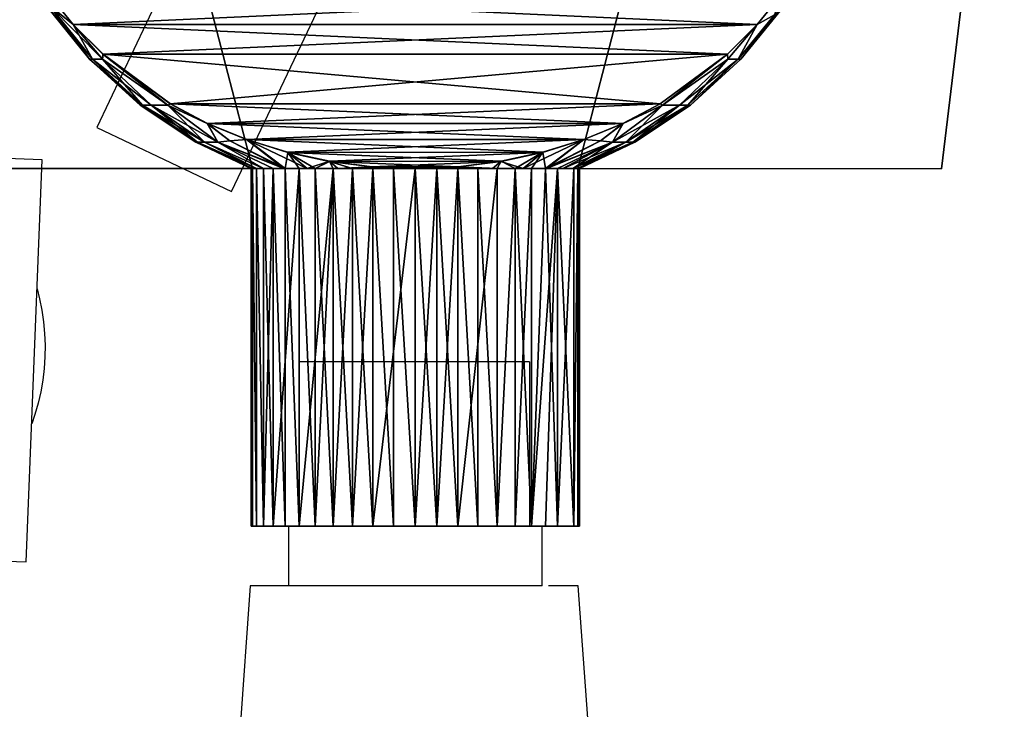
# Model space of a CAD drawing. Extents: x -1295 to 1405, y -1970 to 2042.
# Drawn here: x 679 to 745, y 4 to 50 of the extents above; entities that cross this region are included whole.
import ezdxf

# ---------------------------------------------------------------- set-up
doc = ezdxf.new("R2010")
doc.units = 0
doc.header["$LTSCALE"] = 76.2
doc.layers.add('DATA', color=7, linetype='CONTINUOUS')

msp = doc.modelspace()

# ---------------------------------------------------------------- linework, layer by layer
at = {"layer": 'DATA', "color": 7, "linetype": 'CONTINUOUS'}
for p, q in [((690.276, 56.792), (683.845, 43.241)), ((692.879, 38.954), (699.311, 52.505)), ((683.845, 43.241), (692.879, 38.954)), ((680.187, 41.073), (651.21, 42.222)), ((679.119, 14.144), (680.187, 41.073)), ((679.844, 32.432), (680.01, 31.78)), ((680.01, 31.78), (680.163, 31.009)), ((680.163, 31.009), (680.275, 30.232)), ((680.275, 30.232), (680.347, 29.45)), ((680.347, 29.45), (680.377, 28.665)), ((680.377, 28.665), (680.367, 27.88)), ((680.367, 27.88), (680.315, 27.096)), ((680.315, 27.096), (680.222, 26.317)), ((697.395, 27.544), (697.395, 27.544)), ((697.395, 27.544), (697.395, 16.544)), ((697.395, 27.544), (697.395, 27.544)), ((697.396, 27.544), (697.395, 27.544)), ((697.398, 27.544), (697.396, 27.544)), ((697.4, 27.544), (697.398, 27.544)), ((697.403, 27.544), (697.4, 27.544)), ((697.406, 27.544), (697.403, 27.544)), ((697.41, 27.544), (697.406, 27.544)), ((697.414, 27.544), (697.41, 27.544)), ((697.419, 27.544), (697.414, 27.544)), ((697.424, 27.544), (697.419, 27.544)), ((697.429, 27.544), (697.424, 27.544)), ((697.436, 27.544), (697.429, 27.544)), ((697.442, 27.544), (697.436, 27.544)), ((697.45, 27.544), (697.442, 27.544)), ((697.457, 27.544), (697.45, 27.544)), ((697.466, 27.544), (697.457, 27.544)), ((697.474, 27.544), (697.466, 27.544)), ((697.484, 27.544), (697.474, 27.544)), ((697.493, 27.544), (697.484, 27.544)), ((697.504, 27.544), (697.493, 27.544)), ((697.514, 27.544), (697.504, 27.544)), ((697.526, 27.544), (697.514, 27.544)), ((697.538, 27.544), (697.526, 27.544)), ((697.55, 27.544), (697.538, 27.544)), ((697.563, 27.544), (697.55, 27.544)), ((697.576, 27.544), (697.563, 27.544)), ((697.59, 27.544), (697.576, 27.544)), ((697.604, 27.544), (697.59, 27.544)), ((697.619, 27.544), (697.604, 27.544)), ((697.635, 27.544), (697.619, 27.544)), ((697.65, 27.544), (697.635, 27.544)), ((697.667, 27.544), (697.65, 27.544)), ((697.684, 27.544), (697.667, 27.544)), ((697.701, 27.544), (697.684, 27.544)), ((697.719, 27.544), (697.701, 27.544)), ((697.737, 27.544), (697.719, 27.544)), ((697.756, 27.544), (697.737, 27.544)), ((697.776, 27.544), (697.756, 27.544)), ((697.796, 27.544), (697.776, 27.544)), ((697.816, 27.544), (697.796, 27.544)), ((697.837, 27.544), (697.816, 27.544)), ((697.859, 27.544), (697.837, 27.544)), ((697.881, 27.544), (697.859, 27.544)), ((697.903, 27.544), (697.881, 27.544)), ((697.926, 27.544), (697.903, 27.544)), ((697.95, 27.544), (697.926, 27.544)), ((697.974, 27.544), (697.95, 27.544)), ((697.998, 27.544), (697.974, 27.544)), ((698.023, 27.544), (697.998, 27.544)), ((698.049, 27.544), (698.023, 27.544)), ((698.075, 27.544), (698.049, 27.544)), ((698.102, 27.544), (698.075, 27.544)), ((698.129, 27.544), (698.102, 27.544)), ((698.156, 27.544), (698.129, 27.544)), ((698.184, 27.544), (698.156, 27.544)), ((698.213, 27.544), (698.184, 27.544)), ((698.242, 27.544), (698.213, 27.544)), ((698.272, 27.544), (698.242, 27.544)), ((698.302, 27.544), (698.272, 27.544)), ((698.332, 27.544), (698.302, 27.544)), ((698.364, 27.544), (698.332, 27.544)), ((698.395, 27.544), (698.364, 27.544)), ((698.427, 27.544), (698.395, 27.544)), ((698.459, 27.544), (698.427, 27.544)), ((698.492, 27.544), (698.459, 27.544)), ((698.525, 27.544), (698.492, 27.544)), ((698.558, 27.544), (698.525, 27.544)), ((698.592, 27.544), (698.558, 27.544)), ((698.626, 27.544), (698.592, 27.544)), ((698.66, 27.544), (698.626, 27.544)), ((698.695, 27.544), (698.66, 27.544)), ((698.731, 27.544), (698.695, 27.544)), ((698.766, 27.544), (698.731, 27.544)), ((698.802, 27.544), (698.766, 27.544)), ((698.839, 27.544), (698.802, 27.544)), ((698.875, 27.544), (698.839, 27.544)), ((698.913, 27.544), (698.875, 27.544)), ((698.95, 27.544), (698.913, 27.544)), ((698.988, 27.544), (698.95, 27.544)), ((699.026, 27.544), (698.988, 27.544)), ((699.065, 27.544), (699.026, 27.544)), ((699.104, 27.544), (699.065, 27.544)), ((699.144, 27.544), (699.104, 27.544)), ((699.183, 27.544), (699.144, 27.544)), ((699.224, 27.544), (699.183, 27.544)), ((699.264, 27.544), (699.224, 27.544)), ((699.305, 27.544), (699.264, 27.544)), ((699.346, 27.544), (699.305, 27.544)), ((699.388, 27.544), (699.346, 27.544)), ((699.43, 27.544), (699.388, 27.544)), ((699.473, 27.544), (699.43, 27.544)), ((699.516, 27.544), (699.473, 27.544)), ((699.559, 27.544), (699.516, 27.544)), ((699.602, 27.544), (699.559, 27.544)), ((699.646, 27.544), (699.602, 27.544)), ((699.691, 27.544), (699.646, 27.544)), ((699.736, 27.544), (699.691, 27.544)), ((699.781, 27.544), (699.736, 27.544)), ((699.826, 27.544), (699.781, 27.544)), ((699.872, 27.544), (699.826, 27.544)), ((699.918, 27.544), (699.872, 27.544)), ((699.965, 27.544), (699.918, 27.544)), ((700.012, 27.544), (699.965, 27.544)), ((700.06, 27.544), (700.012, 27.544)), ((700.107, 27.544), (700.06, 27.544)), ((700.156, 27.544), (700.107, 27.544)), ((700.204, 27.544), (700.156, 27.544)), ((700.253, 27.544), (700.204, 27.544)), ((700.302, 27.544), (700.253, 27.544)), ((700.352, 27.544), (700.302, 27.544)), ((700.402, 27.544), (700.352, 27.544)), ((700.453, 27.544), (700.402, 27.544)), ((700.503, 27.544), (700.453, 27.544)), ((700.555, 27.544), (700.503, 27.544)), ((700.606, 27.544), (700.555, 27.544)), ((700.658, 27.544), (700.606, 27.544)), ((700.711, 27.544), (700.658, 27.544)), ((700.763, 27.544), (700.711, 27.544)), ((700.816, 27.544), (700.763, 27.544)), ((700.87, 27.544), (700.816, 27.544)), ((700.924, 27.544), (700.87, 27.544)), ((700.978, 27.544), (700.924, 27.544)), ((701.033, 27.544), (700.978, 27.544)), ((701.088, 27.544), (701.033, 27.544)), ((701.143, 27.544), (701.088, 27.544)), ((701.198, 27.544), (701.143, 27.544)), ((701.254, 27.544), (701.198, 27.544)), ((701.31, 27.544), (701.254, 27.544)), ((701.365, 27.544), (701.31, 27.544)), ((701.421, 27.544), (701.365, 27.544)), ((701.478, 27.544), (701.421, 27.544)), ((701.534, 27.544), (701.478, 27.544)), ((701.59, 27.544), (701.534, 27.544)), ((701.647, 27.544), (701.59, 27.544)), ((701.704, 27.544), (701.647, 27.544)), ((701.761, 27.544), (701.704, 27.544)), ((701.818, 27.544), (701.761, 27.544)), ((701.875, 27.544), (701.818, 27.544)), ((701.932, 27.544), (701.875, 27.544)), ((701.99, 27.544), (701.932, 27.544)), ((702.047, 27.544), (701.99, 27.544)), ((702.105, 27.544), (702.047, 27.544)), ((702.163, 27.544), (702.105, 27.544)), ((702.221, 27.544), (702.163, 27.544)), ((702.28, 27.544), (702.221, 27.544)), ((702.338, 27.544), (702.28, 27.544)), ((702.396, 27.544), (702.338, 27.544)), ((702.455, 27.544), (702.396, 27.544)), ((702.514, 27.544), (702.455, 27.544)), ((702.573, 27.544), (702.514, 27.544)), ((702.632, 27.544), (702.573, 27.544)), ((702.691, 27.544), (702.632, 27.544)), ((702.751, 27.544), (702.691, 27.544)), ((702.81, 27.544), (702.751, 27.544)), ((702.87, 27.544), (702.81, 27.544)), ((702.93, 27.544), (702.87, 27.544)), ((702.99, 27.544), (702.93, 27.544)), ((703.05, 27.544), (702.99, 27.544)), ((703.111, 27.544), (703.05, 27.544)), ((703.171, 27.544), (703.111, 27.544)), ((703.232, 27.544), (703.171, 27.544)), ((703.292, 27.544), (703.232, 27.544)), ((703.353, 27.544), (703.292, 27.544)), ((703.414, 27.544), (703.353, 27.544)), ((703.476, 27.544), (703.414, 27.544)), ((703.537, 27.544), (703.476, 27.544)), ((703.598, 27.544), (703.537, 27.544)), ((703.66, 27.544), (703.598, 27.544)), ((703.722, 27.544), (703.66, 27.544)), ((703.784, 27.544), (703.722, 27.544)), ((703.846, 27.544), (703.784, 27.544)), ((703.908, 27.544), (703.846, 27.544)), ((703.971, 27.544), (703.908, 27.544)), ((704.033, 27.544), (703.971, 27.544)), ((704.096, 27.544), (704.033, 27.544)), ((704.159, 27.544), (704.096, 27.544)), ((704.222, 27.544), (704.159, 27.544)), ((704.285, 27.544), (704.222, 27.544)), ((704.348, 27.544), (704.285, 27.544)), ((704.412, 27.544), (704.348, 27.544)), ((704.475, 27.544), (704.412, 27.544)), ((704.539, 27.544), (704.475, 27.544)), ((704.603, 27.544), (704.539, 27.544)), ((704.667, 27.544), (704.603, 27.544)), ((704.731, 27.544), (704.667, 27.544)), ((704.795, 27.544), (704.731, 27.544)), ((704.86, 27.544), (704.795, 27.544)), ((704.925, 27.544), (704.86, 27.544)), ((704.989, 27.544), (704.925, 27.544)), ((705.054, 27.544), (704.989, 27.544)), ((705.118, 27.544), (705.054, 27.544)), ((705.182, 27.544), (705.118, 27.544)), ((705.247, 27.544), (705.182, 27.544)), ((705.311, 27.544), (705.247, 27.544)), ((705.375, 27.544), (705.311, 27.544)), ((705.438, 27.544), (705.375, 27.544)), ((705.502, 27.544), (705.438, 27.544)), ((705.566, 27.544), (705.502, 27.544)), ((705.629, 27.544), (705.566, 27.544)), ((705.692, 27.544), (705.629, 27.544)), ((705.755, 27.544), (705.692, 27.544)), ((705.819, 27.544), (705.755, 27.544)), ((705.881, 27.544), (705.819, 27.544)), ((705.944, 27.544), (705.881, 27.544)), ((706.007, 27.544), (705.944, 27.544)), ((706.069, 27.544), (706.007, 27.544)), ((706.132, 27.544), (706.069, 27.544)), ((706.194, 27.544), (706.132, 27.544)), ((706.256, 27.544), (706.194, 27.544)), ((706.319, 27.544), (706.256, 27.544)), ((706.38, 27.544), (706.319, 27.544)), ((706.442, 27.544), (706.38, 27.544)), ((706.504, 27.544), (706.442, 27.544)), ((706.566, 27.544), (706.504, 27.544)), ((706.627, 27.544), (706.566, 27.544)), ((706.688, 27.544), (706.627, 27.544)), ((706.75, 27.544), (706.688, 27.544)), ((706.811, 27.544), (706.75, 27.544)), ((706.872, 27.544), (706.811, 27.544)), ((706.933, 27.544), (706.872, 27.544)), ((706.993, 27.544), (706.933, 27.544)), ((707.054, 27.544), (706.993, 27.544)), ((707.114, 27.544), (707.054, 27.544)), ((707.175, 27.544), (707.114, 27.544)), ((707.235, 27.544), (707.175, 27.544)), ((707.295, 27.544), (707.235, 27.544)), ((707.355, 27.544), (707.295, 27.544)), ((707.415, 27.544), (707.355, 27.544)), ((707.475, 27.544), (707.415, 27.544)), ((707.534, 27.544), (707.475, 27.544)), ((707.594, 27.544), (707.534, 27.544)), ((707.653, 27.544), (707.594, 27.544)), ((707.713, 27.544), (707.653, 27.544)), ((707.772, 27.544), (707.713, 27.544)), ((707.831, 27.544), (707.772, 27.544)), ((707.89, 27.544), (707.831, 27.544)), ((707.948, 27.544), (707.89, 27.544)), ((708.007, 27.544), (707.948, 27.544)), ((708.066, 27.544), (708.007, 27.544)), ((708.124, 27.544), (708.066, 27.544)), ((708.182, 27.544), (708.124, 27.544)), ((708.24, 27.544), (708.182, 27.544)), ((708.298, 27.544), (708.24, 27.544)), ((708.356, 27.544), (708.298, 27.544)), ((708.414, 27.544), (708.356, 27.544)), ((708.472, 27.544), (708.414, 27.544)), ((708.529, 27.544), (708.472, 27.544)), ((708.587, 27.544), (708.529, 27.544)), ((708.644, 27.544), (708.587, 27.544)), ((708.701, 27.544), (708.644, 27.544)), ((708.758, 27.544), (708.701, 27.544)), ((708.815, 27.544), (708.758, 27.544)), ((708.872, 27.544), (708.815, 27.544)), ((708.928, 27.544), (708.872, 27.544)), ((708.984, 27.544), (708.928, 27.544)), ((709.04, 27.544), (708.984, 27.544)), ((709.095, 27.544), (709.04, 27.544)), ((709.15, 27.544), (709.095, 27.544)), ((709.205, 27.544), (709.15, 27.544)), ((709.259, 27.544), (709.205, 27.544)), ((709.313, 27.544), (709.259, 27.544)), ((709.366, 27.544), (709.313, 27.544)), ((709.419, 27.544), (709.366, 27.544)), ((709.472, 27.544), (709.419, 27.544)), ((709.524, 27.544), (709.472, 27.544)), ((709.576, 27.544), (709.524, 27.544)), ((709.628, 27.544), (709.576, 27.544)), ((709.679, 27.544), (709.628, 27.544)), ((709.73, 27.544), (709.679, 27.544)), ((709.781, 27.544), (709.73, 27.544)), ((709.831, 27.544), (709.781, 27.544)), ((709.881, 27.544), (709.831, 27.544)), ((709.93, 27.544), (709.881, 27.544)), ((709.979, 27.544), (709.93, 27.544)), ((710.028, 27.544), (709.979, 27.544)), ((710.077, 27.544), (710.028, 27.544)), ((710.125, 27.544), (710.077, 27.544)), ((710.172, 27.544), (710.125, 27.544)), ((710.22, 27.544), (710.172, 27.544)), ((710.267, 27.544), (710.22, 27.544)), ((710.313, 27.544), (710.267, 27.544)), ((710.359, 27.544), (710.313, 27.544)), ((710.405, 27.544), (710.359, 27.544)), ((710.451, 27.544), (710.405, 27.544)), ((710.496, 27.544), (710.451, 27.544)), ((710.541, 27.544), (710.496, 27.544)), ((710.585, 27.544), (710.541, 27.544)), ((710.629, 27.544), (710.585, 27.544)), ((710.673, 27.544), (710.629, 27.544)), ((710.716, 27.544), (710.673, 27.544)), ((710.759, 27.544), (710.716, 27.544)), ((710.802, 27.544), (710.759, 27.544)), ((710.844, 27.544), (710.802, 27.544)), ((710.886, 27.544), (710.844, 27.544)), ((710.928, 27.544), (710.886, 27.544)), ((710.969, 27.544), (710.928, 27.544)), ((711.01, 27.544), (710.969, 27.544)), ((711.05, 27.544), (711.01, 27.544)), ((711.09, 27.544), (711.05, 27.544)), ((711.13, 27.544), (711.09, 27.544)), ((711.17, 27.544), (711.13, 27.544)), ((711.209, 27.544), (711.17, 27.544)), ((711.247, 27.544), (711.209, 27.544)), ((711.286, 27.544), (711.247, 27.544)), ((711.324, 27.544), (711.286, 27.544)), ((711.361, 27.544), (711.324, 27.544)), ((711.398, 27.544), (711.361, 27.544)), ((711.435, 27.544), (711.398, 27.544)), ((711.472, 27.544), (711.435, 27.544)), ((711.508, 27.544), (711.472, 27.544)), ((711.544, 27.544), (711.508, 27.544)), ((711.579, 27.544), (711.544, 27.544)), ((711.614, 27.544), (711.579, 27.544)), ((711.649, 27.544), (711.614, 27.544)), ((711.683, 27.544), (711.649, 27.544)), ((711.717, 27.544), (711.683, 27.544)), ((711.751, 27.544), (711.717, 27.544)), ((711.784, 27.544), (711.751, 27.544)), ((711.816, 27.544), (711.784, 27.544)), ((711.848, 27.544), (711.816, 27.544)), ((711.88, 27.544), (711.848, 27.544)), ((711.911, 27.544), (711.88, 27.544)), ((711.942, 27.544), (711.911, 27.544)), ((712.855, 27.544), (711.918, 27.544)), ((711.972, 27.544), (711.942, 27.544)), ((712.001, 27.544), (711.972, 27.544)), ((712.03, 27.544), (712.001, 27.544)), ((712.059, 27.544), (712.03, 27.544)), ((712.087, 27.544), (712.059, 27.544)), ((712.114, 27.544), (712.087, 27.544)), ((712.141, 27.544), (712.114, 27.544)), ((712.168, 27.544), (712.141, 27.544)), ((712.194, 27.544), (712.168, 27.544)), ((712.219, 27.544), (712.194, 27.544)), ((712.244, 27.544), (712.219, 27.544)), ((712.269, 27.544), (712.244, 27.544)), ((712.293, 27.544), (712.269, 27.544)), ((712.316, 27.544), (712.293, 27.544)), ((712.34, 27.544), (712.316, 27.544)), ((712.362, 27.544), (712.34, 27.544)), ((712.384, 27.544), (712.362, 27.544)), ((712.406, 27.544), (712.384, 27.544)), ((712.427, 27.544), (712.406, 27.544)), ((712.447, 27.544), (712.427, 27.544)), ((712.467, 27.544), (712.447, 27.544)), ((712.487, 27.544), (712.467, 27.544)), ((712.506, 27.544), (712.487, 27.544)), ((712.524, 27.544), (712.506, 27.544)), ((712.542, 27.544), (712.524, 27.544)), ((712.56, 27.544), (712.542, 27.544)), ((712.577, 27.544), (712.56, 27.544)), ((712.593, 27.544), (712.577, 27.544)), ((712.609, 27.544), (712.593, 27.544)), ((712.624, 27.544), (712.609, 27.544)), ((712.639, 27.544), (712.624, 27.544)), ((712.654, 27.544), (712.639, 27.544)), ((712.668, 27.544), (712.654, 27.544)), ((712.681, 27.544), (712.668, 27.544)), ((712.694, 27.544), (712.681, 27.544)), ((712.707, 27.544), (712.694, 27.544)), ((712.719, 27.544), (712.707, 27.544)), ((712.73, 27.544), (712.719, 27.544)), ((712.741, 27.544), (712.73, 27.544)), ((712.752, 27.544), (712.741, 27.544)), ((712.762, 27.544), (712.752, 27.544)), ((712.771, 27.544), (712.762, 27.544)), ((712.78, 27.544), (712.771, 27.544)), ((712.789, 27.544), (712.78, 27.544)), ((712.797, 27.544), (712.789, 27.544)), ((712.804, 27.544), (712.797, 27.544)), ((712.811, 27.544), (712.804, 27.544)), ((712.817, 27.544), (712.811, 27.544)), ((712.823, 27.544), (712.817, 27.544)), ((712.829, 27.544), (712.823, 27.544)), ((712.834, 27.544), (712.829, 27.544)), ((712.838, 27.544), (712.834, 27.544)), ((712.842, 27.544), (712.838, 27.544)), ((712.846, 27.544), (712.842, 27.544)), ((712.848, 27.544), (712.846, 27.544)), ((712.851, 27.544), (712.848, 27.544)), ((712.853, 27.544), (712.851, 27.544)), ((712.854, 27.544), (712.853, 27.544)), ((712.855, 27.544), (712.854, 27.544)), ((712.856, 27.544), (712.855, 27.544)), ((712.856, 27.544), (712.856, 16.544)), ((680.222, 26.317), (680.089, 25.543)), ((680.089, 25.543), (679.915, 24.777)), ((679.915, 24.777), (679.702, 24.021)), ((679.702, 24.021), (679.486, 23.384)), ((713.701, 16.544), (696.703, 16.544)), ((696.703, 16.544), (696.703, 12.544)), ((713.701, 12.544), (713.701, 16.544)), ((650.142, 15.294), (679.119, 14.144)), ((694.136, 12.544), (691.476, -24.344)), ((704.105, 12.544), (694.136, 12.544)), ((704.837, 12.544), (704.105, 12.544)), ((707.033, 12.544), (704.837, 12.544)), ((713.701, 12.544), (707.033, 12.544)), ((716.114, 12.544), (714.127, 12.544)), ((718.774, -24.344), (716.114, 12.544))]:
    msp.add_line(p, q, dxfattribs=at)
for points in [[(687.039, 68.405, 960.818), (694.284, 40.496, 960.818), (669.911, 40.496, 960.818), (665.704, 75.287, 960.818)], [(687.039, 68.405, 900.818), (694.284, 40.496, 900.818), (669.911, 40.496, 900.818), (665.704, 75.287, 900.818)], [(723.329, 68.399, 960.818), (716.076, 40.493, 960.818), (740.449, 40.485, 960.818), (744.666, 75.275, 960.818)], [(723.329, 68.399, 900.818), (716.076, 40.493, 900.818), (740.449, 40.485, 900.818), (744.666, 75.275, 900.818)], [(740.449, 40.485, 900.818), (740.449, 40.485, 960.818), (744.666, 75.275, 960.818), (744.666, 75.275, 900.818)], [(687.039, 68.405, 900.818), (687.039, 68.405, 960.818), (694.284, 40.496, 960.818), (694.284, 40.496, 900.818)], [(723.329, 68.399, 900.818), (723.329, 68.399, 960.818), (716.076, 40.493, 960.818), (716.076, 40.493, 900.818)], [(729.866, 52.33, 925.785), (682.264, 50.156, 925.061), (680.506, 52.333, 925.786)], [(680.668, 51.433, 928.237), (680.506, 52.333, 925.786), (682.264, 50.156, 925.061)], [(680.508, 52.33, 937.256), (728.11, 50.156, 937.98), (729.868, 52.333, 937.255)], [(682.264, 50.157, 937.98), (728.11, 50.156, 937.98), (680.508, 52.33, 937.256)], [(680.668, 51.433, 934.804), (682.264, 50.157, 937.98), (680.508, 52.33, 937.256)], [(728.11, 50.157, 925.061), (682.264, 50.156, 925.061), (729.866, 52.33, 925.785)], [(729.269, 50.79, 934.647), (729.868, 52.333, 937.255), (728.11, 50.156, 937.98)], [(729.866, 52.33, 925.785), (729.269, 50.79, 928.394), (728.11, 50.157, 925.061)], [(683.553, 47.824, 928.623), (680.449, 51.433, 931.52), (680.668, 51.433, 928.237)], [(683.36, 47.824, 931.52), (680.668, 51.433, 934.804), (680.449, 51.433, 931.52)], [(680.449, 51.433, 931.52), (683.553, 47.824, 928.623), (683.36, 47.824, 931.52)], [(683.553, 47.824, 934.418), (682.264, 50.157, 937.98), (680.668, 51.433, 934.804)], [(680.668, 51.433, 928.237), (684.233, 47.824, 925.409), (683.553, 47.824, 928.623)], [(680.668, 51.433, 928.237), (682.264, 50.156, 925.061), (684.233, 47.824, 925.409)], [(680.668, 51.433, 934.804), (683.36, 47.824, 931.52), (683.553, 47.824, 934.418)], [(726.821, 47.824, 934.418), (727.014, 47.824, 931.52), (729.925, 51.433, 931.52)], [(727.014, 47.824, 931.52), (726.821, 47.824, 928.623), (729.925, 51.433, 931.52)], [(729.269, 50.79, 934.647), (726.821, 47.824, 934.418), (729.925, 51.433, 931.52)], [(726.821, 47.824, 928.623), (729.269, 50.79, 928.394), (729.925, 51.433, 931.52)], [(682.264, 50.157, 937.98), (726.109, 48.153, 938.74), (728.11, 50.156, 937.98)], [(684.26, 48.157, 938.738), (726.109, 48.153, 938.74), (682.264, 50.157, 937.98)], [(728.11, 50.157, 925.061), (684.265, 48.153, 924.301), (682.264, 50.156, 925.061)], [(684.233, 47.824, 937.632), (682.264, 50.157, 937.98), (683.553, 47.824, 934.418)], [(684.233, 47.824, 937.632), (684.26, 48.157, 938.738), (682.264, 50.157, 937.98)], [(684.233, 47.824, 925.409), (682.264, 50.156, 925.061), (684.265, 48.153, 924.301)], [(726.114, 48.157, 924.303), (684.265, 48.153, 924.301), (728.11, 50.157, 925.061)], [(726.141, 47.824, 937.632), (728.11, 50.156, 937.98), (726.109, 48.153, 938.74)], [(728.11, 50.157, 925.061), (726.141, 47.824, 925.409), (726.114, 48.157, 924.303)], [(728.11, 50.157, 925.061), (726.821, 47.824, 928.623), (726.141, 47.824, 925.409)], [(726.821, 47.824, 934.418), (728.11, 50.156, 937.98), (726.141, 47.824, 937.632)], [(726.821, 47.824, 934.418), (729.269, 50.79, 934.647), (728.11, 50.156, 937.98)], [(729.269, 50.79, 928.394), (726.821, 47.824, 928.623), (728.11, 50.157, 925.061)], [(686.912, 44.74, 929.073), (683.36, 47.824, 931.52), (683.553, 47.824, 928.623)], [(686.749, 44.74, 931.52), (683.553, 47.824, 934.418), (683.36, 47.824, 931.52)], [(683.36, 47.824, 931.52), (686.912, 44.74, 929.073), (686.749, 44.74, 931.52)], [(687.487, 44.74, 926.358), (683.553, 47.824, 928.623), (684.233, 47.824, 925.409)], [(686.912, 44.74, 933.968), (684.233, 47.824, 937.632), (683.553, 47.824, 934.418)], [(683.553, 47.824, 928.623), (687.487, 44.74, 926.358), (686.912, 44.74, 929.073)], [(683.553, 47.824, 934.418), (686.749, 44.74, 931.52), (686.912, 44.74, 933.968)], [(688.614, 44.74, 939.6), (684.26, 48.157, 938.738), (684.233, 47.824, 937.632)], [(684.233, 47.824, 925.409), (684.265, 48.153, 924.301), (688.614, 44.74, 923.441)], [(688.614, 44.74, 939.6), (684.233, 47.824, 937.632), (687.487, 44.74, 936.683)], [(684.233, 47.824, 925.409), (688.614, 44.74, 923.441), (687.487, 44.74, 926.358)], [(684.233, 47.824, 937.632), (686.912, 44.74, 933.968), (687.487, 44.74, 936.683)], [(688.772, 44.836, 940.204), (726.109, 48.153, 938.74), (684.26, 48.157, 938.738)], [(688.614, 44.74, 939.6), (688.772, 44.836, 940.204), (684.26, 48.157, 938.738)], [(721.602, 44.836, 922.837), (684.265, 48.153, 924.301), (726.114, 48.157, 924.303)], [(721.602, 44.836, 922.837), (688.781, 44.831, 922.834), (684.265, 48.153, 924.301)], [(688.614, 44.74, 923.441), (684.265, 48.153, 924.301), (688.781, 44.831, 922.834)], [(688.772, 44.836, 940.204), (721.593, 44.831, 940.207), (726.109, 48.153, 938.74)], [(721.76, 44.74, 939.6), (726.109, 48.153, 938.74), (721.593, 44.831, 940.207)], [(726.114, 48.157, 924.303), (721.76, 44.74, 923.441), (721.602, 44.836, 922.837)], [(726.114, 48.157, 924.303), (726.141, 47.824, 925.409), (721.76, 44.74, 923.441)], [(726.141, 47.824, 937.632), (726.109, 48.153, 938.74), (721.76, 44.74, 939.6)], [(726.141, 47.824, 937.632), (721.76, 44.74, 939.6), (722.887, 44.74, 936.683)], [(721.76, 44.74, 923.441), (726.141, 47.824, 925.409), (722.887, 44.74, 926.358)], [(726.141, 47.824, 925.409), (723.462, 44.74, 929.073), (722.887, 44.74, 926.358)], [(722.887, 44.74, 936.683), (726.821, 47.824, 934.418), (726.141, 47.824, 937.632)], [(726.821, 47.824, 934.418), (722.887, 44.74, 936.683), (723.462, 44.74, 933.968)], [(723.462, 44.74, 933.968), (723.625, 44.74, 931.52), (726.821, 47.824, 934.418)], [(723.625, 44.74, 931.52), (723.462, 44.74, 929.073), (726.821, 47.824, 928.623)], [(723.462, 44.74, 929.073), (726.141, 47.824, 925.409), (726.821, 47.824, 928.623)], [(726.821, 47.824, 934.418), (723.625, 44.74, 931.52), (727.014, 47.824, 931.52)], [(723.625, 44.74, 931.52), (726.821, 47.824, 928.623), (727.014, 47.824, 931.52)], [(690.606, 42.26, 929.568), (686.749, 44.74, 931.52), (686.912, 44.74, 929.073)], [(690.476, 42.26, 931.52), (686.912, 44.74, 933.968), (686.749, 44.74, 931.52)], [(686.749, 44.74, 931.52), (690.606, 42.26, 929.568), (690.476, 42.26, 931.52)], [(691.064, 42.26, 927.401), (686.912, 44.74, 929.073), (687.487, 44.74, 926.358)], [(690.606, 42.26, 933.473), (687.487, 44.74, 936.683), (686.912, 44.74, 933.968)], [(686.912, 44.74, 929.073), (691.064, 42.26, 927.401), (690.606, 42.26, 929.568)], [(686.912, 44.74, 933.968), (690.476, 42.26, 931.52), (690.606, 42.26, 933.473)], [(691.963, 42.26, 925.074), (687.487, 44.74, 926.358), (688.614, 44.74, 923.441)], [(691.064, 42.26, 935.64), (688.614, 44.74, 939.6), (687.487, 44.74, 936.683)], [(687.487, 44.74, 926.358), (691.963, 42.26, 925.074), (691.064, 42.26, 927.401)], [(687.487, 44.74, 936.683), (690.606, 42.26, 933.473), (691.064, 42.26, 935.64)], [(688.614, 44.74, 939.6), (691.252, 43.528, 940.857), (688.772, 44.836, 940.204)], [(688.614, 44.74, 923.441), (688.781, 44.831, 922.834), (691.263, 43.523, 922.182)], [(691.963, 42.26, 937.967), (691.252, 43.528, 940.857), (688.614, 44.74, 939.6)], [(688.614, 44.74, 923.441), (691.263, 43.523, 922.182), (691.963, 42.26, 925.074)], [(688.614, 44.74, 939.6), (691.064, 42.26, 935.64), (691.963, 42.26, 937.967)], [(691.252, 43.528, 940.857), (721.593, 44.831, 940.207), (688.772, 44.836, 940.204)], [(719.122, 43.528, 922.184), (688.781, 44.831, 922.834), (721.602, 44.836, 922.837)], [(719.122, 43.528, 922.184), (691.263, 43.523, 922.182), (688.781, 44.831, 922.834)], [(691.252, 43.528, 940.857), (719.111, 43.523, 940.859), (721.593, 44.831, 940.207)], [(718.411, 42.26, 925.074), (719.122, 43.528, 922.184), (721.76, 44.74, 923.441)], [(719.111, 43.523, 940.859), (718.411, 42.26, 937.967), (721.76, 44.74, 939.6)], [(721.76, 44.74, 923.441), (719.31, 42.26, 927.401), (718.411, 42.26, 925.074)], [(718.411, 42.26, 937.967), (722.887, 44.74, 936.683), (721.76, 44.74, 939.6)], [(722.887, 44.74, 936.683), (718.411, 42.26, 937.967), (719.31, 42.26, 935.64)], [(719.111, 43.523, 940.859), (721.76, 44.74, 939.6), (721.593, 44.831, 940.207)], [(721.76, 44.74, 923.441), (719.122, 43.528, 922.184), (721.602, 44.836, 922.837)], [(719.31, 42.26, 927.401), (721.76, 44.74, 923.441), (722.887, 44.74, 926.358)], [(722.887, 44.74, 926.358), (719.768, 42.26, 929.568), (719.31, 42.26, 927.401)], [(719.31, 42.26, 935.64), (723.462, 44.74, 933.968), (722.887, 44.74, 936.683)], [(723.462, 44.74, 933.968), (719.31, 42.26, 935.64), (719.768, 42.26, 933.473)], [(719.768, 42.26, 933.473), (719.898, 42.26, 931.52), (723.462, 44.74, 933.968)], [(719.898, 42.26, 931.52), (719.768, 42.26, 929.568), (723.462, 44.74, 929.073)], [(719.768, 42.26, 929.568), (722.887, 44.74, 926.358), (723.462, 44.74, 929.073)], [(723.462, 44.74, 933.968), (719.898, 42.26, 931.52), (723.625, 44.74, 931.52)], [(719.898, 42.26, 931.52), (723.462, 44.74, 929.073), (723.625, 44.74, 931.52)], [(693.881, 42.444, 941.431), (719.111, 43.523, 940.859), (691.252, 43.528, 940.857)], [(691.252, 43.528, 940.857), (692.762, 42.351, 939.695), (693.881, 42.444, 941.431)], [(692.762, 42.351, 939.695), (691.252, 43.528, 940.857), (691.963, 42.26, 937.967)], [(716.493, 42.444, 921.61), (691.263, 43.523, 922.182), (719.122, 43.528, 922.184)], [(716.493, 42.444, 921.61), (693.895, 42.439, 921.607), (691.263, 43.523, 922.182)], [(692.768, 42.349, 923.344), (691.263, 43.523, 922.182), (693.895, 42.439, 921.607)], [(691.263, 43.523, 922.182), (692.768, 42.349, 923.344), (691.963, 42.26, 925.074)], [(693.881, 42.444, 941.431), (716.479, 42.439, 941.434), (719.111, 43.523, 940.859)], [(717.606, 42.349, 939.697), (719.111, 43.523, 940.859), (716.479, 42.439, 941.434)], [(719.122, 43.528, 922.184), (717.612, 42.351, 923.346), (716.493, 42.444, 921.61)], [(719.111, 43.523, 940.859), (717.606, 42.349, 939.697), (718.411, 42.26, 937.967)], [(717.612, 42.351, 923.346), (719.122, 43.528, 922.184), (718.411, 42.26, 925.074)], [(690.476, 42.26, 931.52), (694.279, 40.494, 932.97), (690.606, 42.26, 933.473)], [(690.476, 42.26, 931.52), (694.187, 40.494, 931.52), (694.279, 40.494, 932.97)], [(690.476, 42.26, 931.52), (694.279, 40.494, 930.071), (694.187, 40.494, 931.52)], [(690.606, 42.26, 929.568), (694.279, 40.494, 930.071), (690.476, 42.26, 931.52)], [(690.606, 42.26, 933.473), (694.555, 40.494, 934.369), (691.064, 42.26, 935.64)], [(690.606, 42.26, 933.473), (694.279, 40.494, 932.97), (694.555, 40.494, 934.369)], [(690.606, 42.26, 929.568), (694.555, 40.494, 928.672), (694.279, 40.494, 930.071)], [(691.064, 42.26, 927.401), (694.555, 40.494, 928.672), (690.606, 42.26, 929.568)], [(691.064, 42.26, 935.64), (695.016, 40.494, 935.72), (691.963, 42.26, 937.967)], [(691.064, 42.26, 935.64), (694.555, 40.494, 934.369), (695.016, 40.494, 935.72)], [(691.064, 42.26, 927.401), (695.016, 40.494, 927.321), (694.555, 40.494, 928.672)], [(691.963, 42.26, 925.074), (695.016, 40.494, 927.321), (691.064, 42.26, 927.401)], [(696.387, 40.494, 938.12), (692.762, 42.351, 939.695), (691.963, 42.26, 937.967)], [(692.768, 42.349, 923.344), (696.465, 40.494, 924.812), (691.963, 42.26, 925.074)], [(691.963, 42.26, 937.967), (695.661, 40.494, 937.02), (696.387, 40.494, 938.12)], [(691.963, 42.26, 937.967), (695.016, 40.494, 935.72), (695.661, 40.494, 937.02)], [(691.963, 42.26, 925.074), (695.661, 40.494, 926.02), (695.016, 40.494, 927.321)], [(691.963, 42.26, 925.074), (696.465, 40.494, 924.812), (695.661, 40.494, 926.02)], [(692.762, 42.351, 939.695), (696.387, 40.494, 938.12), (693.881, 42.444, 941.431)], [(696.465, 40.494, 924.812), (692.768, 42.349, 923.344), (693.895, 42.439, 921.607)], [(696.634, 41.588, 941.907), (716.479, 42.439, 941.434), (693.881, 42.444, 941.431)], [(693.881, 42.444, 941.431), (697.954, 40.494, 939.808), (696.634, 41.588, 941.907)], [(693.881, 42.444, 941.431), (696.387, 40.494, 938.12), (697.954, 40.494, 939.808)], [(713.74, 41.588, 921.134), (693.895, 42.439, 921.607), (716.493, 42.444, 921.61)], [(713.74, 41.588, 921.134), (696.649, 41.585, 921.131), (693.895, 42.439, 921.607)], [(696.465, 40.494, 924.812), (693.895, 42.439, 921.607), (696.649, 41.585, 921.131)], [(696.634, 41.588, 941.907), (713.725, 41.585, 941.91), (716.479, 42.439, 941.434)], [(716.479, 42.439, 941.434), (712.42, 40.494, 939.808), (713.987, 40.494, 938.12)], [(713.725, 41.585, 941.91), (712.42, 40.494, 939.808), (716.479, 42.439, 941.434)], [(713.909, 40.494, 924.812), (713.74, 41.588, 921.134), (716.493, 42.444, 921.61)], [(717.612, 42.351, 923.346), (713.909, 40.494, 924.812), (716.493, 42.444, 921.61)], [(713.909, 40.494, 924.812), (717.612, 42.351, 923.346), (718.411, 42.26, 925.074)], [(713.909, 40.494, 924.812), (718.411, 42.26, 925.074), (714.713, 40.494, 926.02)], [(713.987, 40.494, 938.12), (717.606, 42.349, 939.697), (716.479, 42.439, 941.434)], [(717.606, 42.349, 939.697), (713.987, 40.494, 938.12), (718.411, 42.26, 937.967)], [(718.411, 42.26, 937.967), (713.987, 40.494, 938.12), (715.075, 40.494, 936.341)], [(714.713, 40.494, 926.02), (718.411, 42.26, 925.074), (715.075, 40.494, 926.7)], [(719.31, 42.26, 935.64), (715.075, 40.494, 936.341), (715.747, 40.494, 934.6)], [(718.411, 42.26, 937.967), (715.075, 40.494, 936.341), (719.31, 42.26, 935.64)], [(715.075, 40.494, 926.7), (718.411, 42.26, 925.074), (715.747, 40.494, 928.44)], [(719.768, 42.26, 933.473), (715.747, 40.494, 934.6), (716.09, 40.494, 932.981)], [(719.31, 42.26, 935.64), (715.747, 40.494, 934.6), (719.768, 42.26, 933.473)], [(715.747, 40.494, 928.44), (719.31, 42.26, 927.401), (716.09, 40.494, 930.06)], [(715.747, 40.494, 928.44), (718.411, 42.26, 925.074), (719.31, 42.26, 927.401)], [(719.898, 42.26, 931.52), (716.09, 40.494, 932.981), (716.187, 40.494, 931.52)], [(716.09, 40.494, 930.06), (719.898, 42.26, 931.52), (716.187, 40.494, 931.52)], [(719.768, 42.26, 933.473), (716.09, 40.494, 932.981), (719.898, 42.26, 931.52)], [(716.09, 40.494, 930.06), (719.768, 42.26, 929.568), (719.898, 42.26, 931.52)], [(716.09, 40.494, 930.06), (719.31, 42.26, 927.401), (719.768, 42.26, 929.568)], [(696.465, 40.494, 924.812), (696.649, 41.585, 921.131), (697.404, 40.494, 923.738)], [(699.435, 40.983, 942.256), (713.725, 41.585, 941.91), (696.634, 41.588, 941.907)], [(696.634, 41.588, 941.907), (697.954, 40.494, 939.808), (699.435, 40.983, 942.256)], [(710.939, 40.983, 920.785), (696.649, 41.585, 921.131), (713.74, 41.588, 921.134)], [(710.939, 40.983, 920.785), (699.45, 40.981, 920.783), (696.649, 41.585, 921.131)], [(698.478, 40.494, 922.799), (696.649, 41.585, 921.131), (699.45, 40.981, 920.783)], [(697.404, 40.494, 923.738), (696.649, 41.585, 921.131), (698.478, 40.494, 922.799)], [(699.435, 40.983, 942.256), (710.924, 40.981, 942.258), (713.725, 41.585, 941.91)], [(710.924, 40.981, 942.258), (712.42, 40.494, 939.808), (713.725, 41.585, 941.91)], [(711.896, 40.494, 922.799), (710.939, 40.983, 920.785), (713.74, 41.588, 921.134)], [(711.896, 40.494, 922.799), (713.74, 41.588, 921.134), (712.97, 40.494, 923.738)], [(712.97, 40.494, 923.738), (713.74, 41.588, 921.134), (713.909, 40.494, 924.812)], [(699.435, 40.983, 942.256), (697.954, 40.494, 939.808), (700.011, 40.494, 941.226)], [(698.478, 40.494, 922.799), (699.45, 40.981, 920.783), (699.687, 40.494, 921.994)], [(702.284, 40.623, 942.469), (710.924, 40.981, 942.258), (699.435, 40.983, 942.256)], [(699.435, 40.983, 942.256), (700.011, 40.494, 941.226), (702.284, 40.623, 942.469)], [(708.09, 40.623, 920.572), (699.45, 40.981, 920.783), (710.939, 40.983, 920.785)], [(708.09, 40.623, 920.572), (702.298, 40.621, 920.571), (699.45, 40.981, 920.783)], [(700.988, 40.494, 921.349), (699.45, 40.981, 920.783), (702.298, 40.621, 920.571)], [(699.687, 40.494, 921.994), (699.45, 40.981, 920.783), (700.988, 40.494, 921.349)], [(702.284, 40.623, 942.469), (708.076, 40.621, 942.47), (710.924, 40.981, 942.258)], [(708.076, 40.621, 942.47), (710.363, 40.494, 941.226), (710.924, 40.981, 942.258)], [(710.687, 40.494, 921.994), (708.09, 40.623, 920.572), (710.939, 40.983, 920.785)], [(710.924, 40.981, 942.258), (710.363, 40.494, 941.226), (712.42, 40.494, 939.808)], [(710.687, 40.494, 921.994), (710.939, 40.983, 920.785), (711.896, 40.494, 922.799)], [(694.284, 40.496, 900.818), (694.284, 40.496, 960.818), (669.911, 40.496, 960.818), (669.911, 40.496, 900.818)], [(694.279, 16.544, 930.071), (694.187, 40.494, 931.52), (694.279, 40.494, 930.071)], [(694.187, 16.544, 931.52), (694.187, 40.494, 931.52), (694.279, 16.544, 930.071)], [(694.187, 16.544, 931.52), (694.279, 40.494, 932.97), (694.187, 40.494, 931.52)], [(694.279, 16.544, 932.97), (694.279, 40.494, 932.97), (694.187, 16.544, 931.52)], [(694.555, 16.544, 934.369), (694.279, 40.494, 932.97), (694.279, 16.544, 932.97)], [(694.555, 16.544, 928.672), (694.279, 40.494, 930.071), (694.555, 40.494, 928.672)], [(694.279, 16.544, 930.071), (694.279, 40.494, 930.071), (694.555, 16.544, 928.672)], [(694.279, 40.494, 932.97), (694.555, 16.544, 934.369), (694.555, 40.494, 934.369)], [(695.016, 16.544, 927.321), (694.555, 40.494, 928.672), (695.016, 40.494, 927.321)], [(694.555, 16.544, 928.672), (694.555, 40.494, 928.672), (695.016, 16.544, 927.321)], [(694.555, 40.494, 934.369), (695.016, 16.544, 935.72), (695.016, 40.494, 935.72)], [(694.555, 40.494, 934.369), (694.555, 16.544, 934.369), (695.016, 16.544, 935.72)], [(695.661, 16.544, 926.02), (695.016, 40.494, 927.321), (695.661, 40.494, 926.02)], [(695.016, 16.544, 927.321), (695.016, 40.494, 927.321), (695.661, 16.544, 926.02)], [(695.661, 40.494, 937.02), (695.016, 16.544, 935.72), (695.661, 16.544, 937.02)], [(695.016, 40.494, 935.72), (695.016, 16.544, 935.72), (695.661, 40.494, 937.02)], [(695.661, 16.544, 937.02), (697.404, 40.494, 939.303), (695.661, 40.494, 937.02)], [(697.404, 16.544, 939.303), (697.404, 40.494, 939.303), (695.661, 16.544, 937.02)], [(696.465, 16.544, 924.812), (695.661, 40.494, 926.02), (696.465, 40.494, 924.812)], [(695.661, 16.544, 926.02), (695.661, 40.494, 926.02), (696.465, 16.544, 924.812)], [(697.404, 16.544, 923.738), (696.465, 40.494, 924.812), (697.404, 40.494, 923.738)], [(696.465, 16.544, 924.812), (696.465, 40.494, 924.812), (697.404, 16.544, 923.738)], [(697.404, 16.544, 939.303), (699.687, 40.494, 941.047), (697.404, 40.494, 939.303)], [(698.478, 16.544, 940.242), (699.687, 40.494, 941.047), (697.404, 16.544, 939.303)], [(698.478, 16.544, 922.799), (697.404, 40.494, 923.738), (698.478, 40.494, 922.799)], [(697.404, 16.544, 923.738), (697.404, 40.494, 923.738), (698.478, 16.544, 922.799)], [(699.687, 16.544, 941.047), (699.687, 40.494, 941.047), (698.478, 16.544, 940.242)], [(699.687, 16.544, 921.994), (698.478, 40.494, 922.799), (699.687, 40.494, 921.994)], [(698.478, 16.544, 922.799), (698.478, 40.494, 922.799), (699.687, 16.544, 921.994)], [(699.687, 16.544, 941.047), (700.988, 40.494, 941.692), (699.687, 40.494, 941.047)], [(700.988, 16.544, 941.692), (700.988, 40.494, 941.692), (699.687, 16.544, 941.047)], [(700.988, 16.544, 921.349), (699.687, 40.494, 921.994), (700.988, 40.494, 921.349)], [(699.687, 16.544, 921.994), (699.687, 40.494, 921.994), (700.988, 16.544, 921.349)], [(702.284, 40.623, 942.469), (700.011, 40.494, 941.226), (702.479, 40.494, 942.182)], [(700.988, 40.494, 921.349), (702.298, 40.621, 920.571), (702.338, 40.494, 920.889)], [(700.988, 16.544, 941.692), (702.338, 40.494, 942.152), (700.988, 40.494, 941.692)], [(702.338, 16.544, 942.152), (702.338, 40.494, 942.152), (700.988, 16.544, 941.692)], [(702.338, 16.544, 920.889), (700.988, 40.494, 921.349), (702.338, 40.494, 920.889)], [(700.988, 16.544, 921.349), (700.988, 40.494, 921.349), (702.338, 16.544, 920.889)], [(708.076, 40.621, 942.47), (702.284, 40.623, 942.469), (705.18, 40.503, 942.541)], [(702.284, 40.623, 942.469), (702.479, 40.494, 942.182), (705.18, 40.503, 942.541)], [(702.298, 40.621, 920.571), (708.09, 40.623, 920.572), (705.194, 40.503, 920.5)], [(703.738, 40.494, 920.613), (702.298, 40.621, 920.571), (705.194, 40.503, 920.5)], [(702.338, 40.494, 920.889), (702.298, 40.621, 920.571), (703.738, 40.494, 920.613)], [(702.338, 16.544, 942.152), (705.187, 40.494, 942.52), (702.338, 40.494, 942.152)], [(705.187, 16.544, 942.52), (705.187, 40.494, 942.52), (702.338, 16.544, 942.152)], [(703.738, 16.544, 920.613), (702.338, 40.494, 920.889), (703.738, 40.494, 920.613)], [(702.338, 16.544, 920.889), (702.338, 40.494, 920.889), (703.738, 16.544, 920.613)], [(705.18, 40.503, 942.541), (702.479, 40.494, 942.182), (705.187, 40.494, 942.52)], [(703.738, 40.494, 920.613), (705.194, 40.503, 920.5), (705.187, 40.494, 920.52)], [(705.187, 16.544, 920.52), (703.738, 40.494, 920.613), (705.187, 40.494, 920.52)], [(703.738, 16.544, 920.613), (703.738, 40.494, 920.613), (705.187, 16.544, 920.52)], [(705.18, 40.503, 942.541), (707.895, 40.494, 942.182), (708.076, 40.621, 942.47)], [(705.18, 40.503, 942.541), (705.187, 40.494, 942.52), (707.895, 40.494, 942.182)], [(705.187, 40.494, 920.52), (705.194, 40.503, 920.5), (706.636, 40.494, 920.613)], [(705.187, 16.544, 942.52), (706.636, 40.494, 942.428), (705.187, 40.494, 942.52)], [(706.636, 16.544, 942.428), (706.636, 40.494, 942.428), (705.187, 16.544, 942.52)], [(706.636, 16.544, 920.613), (705.187, 40.494, 920.52), (706.636, 40.494, 920.613)], [(705.187, 16.544, 920.52), (705.187, 40.494, 920.52), (706.636, 16.544, 920.613)], [(708.036, 40.494, 920.889), (705.194, 40.503, 920.5), (708.09, 40.623, 920.572)], [(706.636, 40.494, 920.613), (705.194, 40.503, 920.5), (708.036, 40.494, 920.889)], [(706.636, 16.544, 942.428), (708.036, 40.494, 942.152), (706.636, 40.494, 942.428)], [(708.036, 16.544, 942.152), (708.036, 40.494, 942.152), (706.636, 16.544, 942.428)], [(708.036, 16.544, 920.889), (706.636, 40.494, 920.613), (708.036, 40.494, 920.889)], [(706.636, 16.544, 920.613), (706.636, 40.494, 920.613), (708.036, 16.544, 920.889)], [(708.076, 40.621, 942.47), (707.895, 40.494, 942.182), (710.363, 40.494, 941.226)], [(708.036, 40.494, 920.889), (708.09, 40.623, 920.572), (709.386, 40.494, 921.349)], [(708.036, 16.544, 942.152), (710.687, 40.494, 941.047), (708.036, 40.494, 942.152)], [(710.687, 16.544, 941.047), (710.687, 40.494, 941.047), (708.036, 16.544, 942.152)], [(709.386, 16.544, 921.349), (708.036, 40.494, 920.889), (709.386, 40.494, 921.349)], [(708.036, 16.544, 920.889), (708.036, 40.494, 920.889), (709.386, 16.544, 921.349)], [(709.386, 40.494, 921.349), (708.09, 40.623, 920.572), (710.687, 40.494, 921.994)], [(710.687, 16.544, 921.994), (709.386, 40.494, 921.349), (710.687, 40.494, 921.994)], [(709.386, 16.544, 921.349), (709.386, 40.494, 921.349), (710.687, 16.544, 921.994)], [(710.687, 16.544, 941.047), (711.896, 40.494, 940.242), (710.687, 40.494, 941.047)], [(711.896, 16.544, 940.242), (711.896, 40.494, 940.242), (710.687, 16.544, 941.047)], [(710.687, 16.544, 921.994), (711.896, 40.494, 922.799), (712.97, 16.544, 923.738)], [(710.687, 16.544, 921.994), (710.687, 40.494, 921.994), (711.896, 40.494, 922.799)], [(711.896, 16.544, 940.242), (712.97, 40.494, 939.303), (711.896, 40.494, 940.242)], [(712.97, 16.544, 939.303), (712.97, 40.494, 939.303), (711.896, 16.544, 940.242)], [(712.97, 16.544, 923.738), (711.896, 40.494, 922.799), (712.97, 40.494, 923.738)], [(712.97, 16.544, 939.303), (714.713, 40.494, 937.02), (712.97, 40.494, 939.303)], [(713.909, 16.544, 938.229), (714.713, 40.494, 937.02), (712.97, 16.544, 939.303)], [(712.97, 16.544, 923.738), (713.909, 40.494, 924.812), (714.713, 16.544, 926.02)], [(712.97, 16.544, 923.738), (712.97, 40.494, 923.738), (713.909, 40.494, 924.812)], [(714.713, 16.544, 937.02), (714.713, 40.494, 937.02), (713.909, 16.544, 938.229)], [(714.713, 16.544, 926.02), (713.909, 40.494, 924.812), (714.713, 40.494, 926.02)], [(714.713, 40.494, 926.02), (715.819, 16.544, 928.672), (714.713, 16.544, 926.02)], [(714.713, 16.544, 937.02), (715.819, 40.494, 934.369), (714.713, 40.494, 937.02)], [(715.819, 16.544, 934.369), (715.819, 40.494, 934.369), (714.713, 16.544, 937.02)], [(715.819, 16.544, 928.672), (714.713, 40.494, 926.02), (715.819, 40.494, 928.672)], [(715.819, 16.544, 934.369), (716.095, 40.494, 932.97), (715.819, 40.494, 934.369)], [(716.095, 16.544, 932.97), (716.095, 40.494, 932.97), (715.819, 16.544, 934.369)], [(715.819, 16.544, 928.672), (716.095, 40.494, 930.071), (716.187, 16.544, 931.52)], [(715.819, 16.544, 928.672), (715.819, 40.494, 928.672), (716.095, 40.494, 930.071)], [(716.076, 40.493, 900.818), (716.076, 40.493, 960.818), (740.449, 40.485, 960.818), (740.449, 40.485, 900.818)], [(716.095, 16.544, 932.97), (716.187, 40.494, 931.52), (716.095, 40.494, 932.97)], [(716.187, 16.544, 931.52), (716.187, 40.494, 931.52), (716.095, 16.544, 932.97)], [(716.187, 16.544, 931.52), (716.095, 40.494, 930.071), (716.187, 40.494, 931.52)], [(694.187, 16.544, 931.52), (709.386, 16.544, 921.349), (694.279, 16.544, 932.97)], [(694.279, 16.544, 930.071), (709.386, 16.544, 921.349), (694.187, 16.544, 931.52)], [(694.279, 16.544, 932.97), (709.386, 16.544, 921.349), (694.555, 16.544, 934.369)], [(694.555, 16.544, 928.672), (709.386, 16.544, 921.349), (694.279, 16.544, 930.071)], [(694.555, 16.544, 934.369), (709.386, 16.544, 921.349), (695.016, 16.544, 935.72)], [(695.016, 16.544, 927.321), (709.386, 16.544, 921.349), (694.555, 16.544, 928.672)], [(695.016, 16.544, 935.72), (709.386, 16.544, 921.349), (695.661, 16.544, 937.02)], [(695.661, 16.544, 926.02), (709.386, 16.544, 921.349), (695.016, 16.544, 927.321)], [(695.661, 16.544, 937.02), (709.386, 16.544, 921.349), (697.404, 16.544, 939.303)], [(696.465, 16.544, 924.812), (709.386, 16.544, 921.349), (695.661, 16.544, 926.02)], [(697.404, 16.544, 923.738), (709.386, 16.544, 921.349), (696.465, 16.544, 924.812)], [(697.404, 16.544, 939.303), (709.386, 16.544, 921.349), (698.478, 16.544, 940.242)], [(698.478, 16.544, 922.799), (709.386, 16.544, 921.349), (697.404, 16.544, 923.738)], [(698.478, 16.544, 940.242), (710.687, 16.544, 921.994), (699.687, 16.544, 941.047)], [(698.478, 16.544, 940.242), (709.386, 16.544, 921.349), (710.687, 16.544, 921.994)], [(699.687, 16.544, 921.994), (709.386, 16.544, 921.349), (698.478, 16.544, 922.799)], [(699.687, 16.544, 941.047), (710.687, 16.544, 921.994), (700.988, 16.544, 941.692)], [(700.988, 16.544, 921.349), (709.386, 16.544, 921.349), (699.687, 16.544, 921.994)], [(700.988, 16.544, 941.692), (710.687, 16.544, 921.994), (702.338, 16.544, 942.152)], [(702.338, 16.544, 920.889), (709.386, 16.544, 921.349), (700.988, 16.544, 921.349)], [(702.338, 16.544, 942.152), (710.687, 16.544, 921.994), (705.187, 16.544, 942.52)], [(703.738, 16.544, 920.613), (709.386, 16.544, 921.349), (702.338, 16.544, 920.889)], [(705.187, 16.544, 920.52), (709.386, 16.544, 921.349), (703.738, 16.544, 920.613)], [(705.187, 16.544, 942.52), (710.687, 16.544, 921.994), (706.636, 16.544, 942.428)], [(706.636, 16.544, 920.613), (709.386, 16.544, 921.349), (705.187, 16.544, 920.52)], [(709.386, 16.544, 921.349), (706.636, 16.544, 920.613), (708.036, 16.544, 920.889)], [(706.636, 16.544, 942.428), (710.687, 16.544, 921.994), (708.036, 16.544, 942.152)], [(708.036, 16.544, 942.152), (710.687, 16.544, 921.994), (710.687, 16.544, 941.047)], [(716.187, 16.544, 931.52), (710.687, 16.544, 921.994), (712.97, 16.544, 923.738)], [(716.095, 16.544, 932.97), (710.687, 16.544, 921.994), (716.187, 16.544, 931.52)], [(715.819, 16.544, 934.369), (710.687, 16.544, 921.994), (716.095, 16.544, 932.97)], [(714.713, 16.544, 937.02), (710.687, 16.544, 921.994), (715.819, 16.544, 934.369)], [(713.909, 16.544, 938.229), (710.687, 16.544, 921.994), (714.713, 16.544, 937.02)], [(712.97, 16.544, 939.303), (710.687, 16.544, 921.994), (713.909, 16.544, 938.229)], [(711.896, 16.544, 940.242), (710.687, 16.544, 921.994), (712.97, 16.544, 939.303)], [(710.687, 16.544, 941.047), (710.687, 16.544, 921.994), (711.896, 16.544, 940.242)], [(716.187, 16.544, 931.52), (712.97, 16.544, 923.738), (714.713, 16.544, 926.02)], [(716.187, 16.544, 931.52), (714.713, 16.544, 926.02), (715.819, 16.544, 928.672)]]:
    msp.add_3dface(points, dxfattribs=at)

doc.saveas('drawing.dxf')
